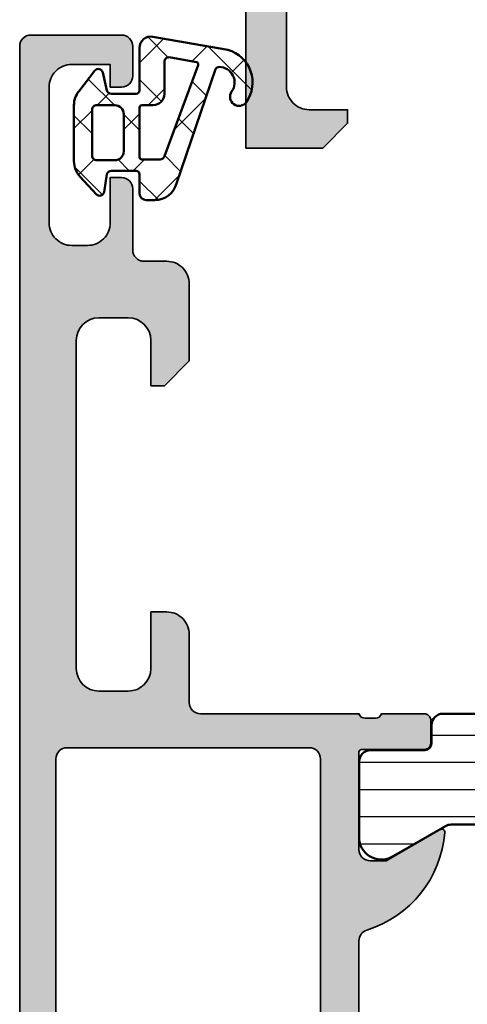
# Model space of a CAD drawing. Units: millimetres. Extents: x 2530 to 23610, y 389 to 3503.
# Drawn here: x 10621 to 10641, y 2229 to 2272 of the extents above; entities that cross this region are included whole.
import ezdxf

# ---------------------------------------------------------------- set-up
doc = ezdxf.new("R2010")
doc.units = ezdxf.units.MM
for name, color, linetype, lineweight in [('S01_Bemaßung', 140, 'Continuous', 25), ('S03_AL_Kontur', 8, 'Continuous', 35), ('S04_AL_Schraffur', 253, 'Continuous', 25), ('S05_EPDM_Kontur', 43, 'Continuous', 50), ('S06_EPDM_Schraffur', 43, 'Continuous', 25), ('S07_Isolation_Kontur', 91, 'Continuous', 50), ('S08_Isolation_Schraffur', 91, 'Continuous', 25)]:
    doc.layers.add(name, color=color, linetype=linetype, lineweight=lineweight)

# ---------------------------------------------------------------- blocks, each defined once
blk = doc.blocks.new('224310_s')
at = {"layer": 'S06_EPDM_Schraffur'}
h = blk.add_hatch(dxfattribs=at)
h.set_pattern_fill('NET', color=256, scale=0.5, angle=45, style=0)
h.set_pattern_definition([(135, (3.944304526105059e-31, 0), (1.122532015133644, 1.122532015133644), []), (44.99999999999999, (3.944304526105059e-31, 0), (1.122532015133644, -1.122532015133644), [])])
edge = h.paths.add_edge_path()
edge.add_arc((-0.7390912737749251, -4.80489875956339), 0.1503879568418288, 109.01619759955781, 187.4960316489847, ccw=False)
edge.add_line((-0.7880930000000025, -4.662718), (4.258132999999999, -2.935036000000003))
edge.add_arc((4.000010707673479, -1.968943112493755), 0.9999812923680412, 284.9589611194792, 360.0005221172003)
edge.add_line((4.999992, -1.968934000000003), (5.000003999999999, -1.600029000000002))
edge.add_arc((4.699984272574689, -1.600049727675011), 0.3000197281413238, 0.003958434018454002, 89.99680550716164)
edge.add_line((4.700000999999999, -1.300030000000002), (3.849986, -1.300030000000001))
edge.add_arc((3.84997306850797, -1.150045931492031), 0.1499840690654413, 179.9950600092286, 270.00493999077145, ccw=False)
edge.add_line((3.699989, -1.150033000000001), (3.700000000000001, -0.0534710000000016))
edge.add_arc((3.900014417174651, -0.05347998065642408), 0.2000144173762662, 105.0023359426018, 179.9974274168973, ccw=False)
edge.add_line((3.848239, 0.1397169999999986), (4.651611000000001, 0.2688109999999984))
edge.add_arc((4.599886625138306, 0.4619868369240861), 0.1999807863924803, 284.9897785618909, 405.0074529476491)
edge.add_line((4.741276, 0.6034129999999973), (3.965405743866189, 1.329931648242689))
edge.add_arc((3.281895209899783, 0.5999909999999975), 1.000000000000001, 46.88141861813762, 89.99999999999997)
edge.add_line((3.281895209899783, 1.599990999999999), (0.8032618109239205, 1.599991))
edge.add_arc((0.8032618109239213, 0.5999909999999993), 1.000000000000001, 90.00000000000004, 127.8278378711406)
edge.add_line((0.1899709229320549, 1.389848130566122), (-0.7285579999999999, 0.6766490000000003))
edge.add_arc((-0.5999889828570112, 0.5234388689226601), 0.2000083409106977, 130.002293799511, 254.9985025010247)
edge.add_line((-0.6517599999999998, 0.3302470000000001), (0.151765, 0.139713))
edge.add_arc((0.09998859077134306, -0.05348060072526692), 0.2000114094590786, 0.002750248297104463, 74.99713892461853, ccw=False)
edge.add_line((0.3, -0.05347100000000006), (0.2999999999999996, -1.150021))
edge.add_arc((0.1500122599426021, -1.150031259942602), 0.1499877404083142, -90.00391932972673, 0.003919329726727483, ccw=False)
edge.add_line((0.1500019999999997, -1.300019), (-1.732868637479687, -1.300010857852301))
edge.add_arc((-1.732870799643018, -1.800010857847626), 0.5000000000000002, 89.99975223433303, 189.9335627909227)
edge.add_line((-2.225375021797772, -1.886263922487333), (-1.643986000000002, -5.205989999999999))
edge.add_arc((-0.2000006682997979, -4.7999162235564), 1.49999651668946, 195.7069060017143, 305.0875724443902)
edge.add_arc((0.4323064999999977, -5.700018500000001), 0.3999981243687261, 305.0880041231065, 485.0880041231064)
edge.add_arc((-0.2022153087322436, -4.818719327908559), 0.6860031993157546, 180.4843175578773, 306.1412263957852, ccw=False)
edge = h.paths.add_edge_path(flags=16)
edge.add_line((3.234461357780617, 0.5999899999999987), (3.234461357780617, -0.2000200000000011))
edge.add_arc((2.834450296524949, -0.2000109388888484), 0.4000110613582946, 270.00201407081545, 359.9987021273236, ccw=False)
edge.add_line((2.834464357780616, -0.600022000000001), (1.200001, -0.6000220000000005))
edge.add_arc((1.199997901049113, -0.2000270988998986), 0.3999949011121064, 179.9989831445295, 270.0004438976754, ccw=False)
edge.add_line((0.800003, -0.2000200000000004), (0.8000030000000002, 0.5999899999999995))
edge.add_arc((1.000003267876332, 0.599990732123668), 0.2000002678776715, 89.99979026229948, 180.0002097377005, ccw=False)
edge.add_line((1.000004, 0.7999909999999997), (3.034461357780617, 0.7999869999999989))
edge.add_arc((3.03446596170441, 0.599991603970351), 0.1999953960826394, -0.000459514236126779, 90.00131895737451, ccw=False)
edge = h.paths.add_edge_path(flags=16)
edge.add_line((-1.096725997554884, -3.815971804088917), (-1.317009000000001, -2.606502999999999))
edge.add_arc((-1.117118483832342, -2.599994449157734), 0.1999964491880774, 89.9990019378319, 181.8649248535269, ccw=False)
edge.add_line((-1.117115000000001, -2.399998), (0.3000019999999997, -2.399998))
edge.add_arc((0.302215405787933, -1.90221351364072), 0.4977894073050912, 269.745235181721, 360.1926225182486)
edge.add_line((0.8000019999999994, -1.90054), (0.8000019999999994, -1.400021))
edge.add_arc((0.899985786628725, -1.400006786481589), 0.09998378763900986, 89.99128196690509, 180.0081450667049, ccw=False)
edge.add_line((0.900001, -1.300023), (3.100431, -1.300019000000001))
edge.add_arc((3.100428396849168, -1.400023603150833), 0.1000046031847126, 0.0014914269077053177, 89.99850857309201, ccw=False)
edge.add_line((3.200433, -1.400021000000002), (3.200432999999999, -2.211963000000001))
edge.add_arc((3.000426344476782, -2.211954500127688), 0.2000066557038303, 285.6886227683483, 359.9975650469812, ccw=False)
edge.add_line((3.054509999999999, -2.404510000000001), (-0.9636309784619908, -3.891834901955745))
edge.add_arc((-0.9983444453271985, -3.798053372760503), 0.09999999999999976, 190.3222519752665, 290.31215846130044, ccw=False)
at = {"layer": 'S05_EPDM_Kontur'}
for points in [[(-1.643986000000002, -5.205989999999999, 0.5171372040898397), (0.6622389999999975, -6.027325, 0.9999999999999992), (0.2023739999999978, -5.372712000000001, -0.6107434890666698), (-0.8881940000000017, -4.824518, -0.3564765414666045), (-0.7880930000000026, -4.662718), (4.258132999999999, -2.935036000000003, 0.3396565115086783), (4.999992, -1.968934000000003), (5.000004, -1.600029000000001, 0.4141769974340104), (4.700000999999999, -1.300030000000002), (3.849986, -1.300030000000001, -0.4142640692567809), (3.699989, -1.150033000000001), (3.700000000000001, -0.05347100000000093, -0.3394303736338973), (3.848239, 0.1397169999999986), (4.651611000000002, 0.2688109999999985, 0.5774530991765536), (4.741276, 0.603412999999997), (3.965405743866188, 1.329931648242689, 0.1903920438502796), (3.281895209899783, 1.599990999999999), (0.8032618109239213, 1.599991, 0.1665704707630393), (0.1899709229320558, 1.389848130566122), (-0.728558, 0.6766490000000004, 0.6067922624715804), (-0.65176, 0.3302470000000001), (0.151765, 0.139713, -0.3394269537982094), (0.2999999999999999, -0.053471), (0.2999999999999996, -1.150021, -0.4142536337840373), (0.1500019999999999, -1.300019), (-1.732868637479687, -1.300010857852301, 0.4659561007817107), (-2.225375021797772, -1.886263922487333)], [(3.234461357780617, -0.2000200000000011, -0.4141966319815083), (2.834464357780616, -0.6000220000000009), (1.200001, -0.6000220000000005, -0.4142210296913509), (0.8000029999999999, -0.2000200000000003), (0.8000030000000005, 0.5999899999999996, -0.4142157067124269), (1.000004, 0.7999909999999997), (3.034461357780618, 0.7999869999999989, -0.4142226538620911), (3.234461357780617, 0.5999899999999986)], [(0.8000019999999994, -1.400021, -0.414299768340899), (0.9000009999999998, -1.300023), (3.100431000000001, -1.300019000000001, -0.4141983142526766), (3.200433000000001, -1.400021000000002), (3.200432999999999, -2.211963000000002, -0.3360949274907749), (3.054509999999999, -2.404510000000001), (-0.9636309784619899, -3.891834901955745, -0.4662540415361827), (-1.096725997554885, -3.815971804088916), (-1.317009000000001, -2.606503, -0.4237845573592346), (-1.117115000000001, -2.399997999999999), (0.3000020000000002, -2.399998, 0.4165024381834034), (0.8000019999999994, -1.90054)]]:
    blk.add_lwpolyline(points, format="xyb", close=True, dxfattribs=at)
blk = doc.blocks.new('391460_s')
at = {"layer": 'S04_AL_Schraffur'}
h = blk.add_hatch(color=256, dxfattribs=at)
edge = h.paths.add_edge_path()
edge.add_line((1.70001220703125, 4.50001355361951), (1.70001220703125, 2.800016843795675))
edge.add_arc((2.699988454923178, 2.799993210894067), 0.9999762481711912, 179.9986459023178, 270.0013609278977)
edge.add_line((2.700012207031705, 1.800016963004964), (6, 1.800016963004964))
edge.add_arc((5.999987457678243, 2.800029505327769), 1.000012542401459, 270.0007186130888, 359.9992745567476)
edge.add_line((6.999999999999545, 2.800016843795675), (6.999999999999545, 10.00001403045644))
edge.add_arc((6.499973327062776, 9.999987357519217), 0.5000266736481771, 0.003056330414818736, 89.9969436695331)
edge.add_line((6.500000000000455, 10.50001403045599), (0.7000000000002728, 10.50001403045644))
edge.add_arc((0.7000000000003865, 11.00001403045655), 0.5000000000001137, 180.000000000013, 269.999999999987, ccw=False)
edge.add_line((0.2000000000002728, 11.00001403045644), (0.1999999999998181, 12.50000093998803))
edge.add_arc((0.1211635534567836, 12.76752153198112), 0.2788950563274098, 286.4198764194917, 361.164589374097)
edge.add_line((0.4000009999998048, 12.77318993997949), (0.4000009999997906, 13.22678393997948))
edge.add_arc((0.1211329043566123, 13.23244459945653), 0.2789255417371596, 358.837129927115, 433.5754054446468)
edge.add_line((0.1999999999997761, 13.49998793997948), (0.1999999999997335, 15.379998939988))
edge.add_arc((0.499999999999723, 15.379998939988), 0.2999999999999895, 89.99999999999937, 180.0000000000007, ccw=False)
edge.add_line((0.4999999999997259, 15.67999893998799), (1.479974319042513, 15.67999893998802))
edge.add_arc((1.479974319042515, 15.37999893998801), 0.3000000000000096, 3.0127011996228248e-12, 90.00000000000028, ccw=False)
edge.add_line((1.779974319042524, 15.37999893998803), (1.779974319042581, 12.61999729860507))
edge.add_arc((1.899974319042581, 12.61999729860507), 0.1200000000000001, 180.0000000000017, 270.0000993483417)
edge.add_line((1.899974527117261, 12.49999729860525), (6.199998451988489, 12.5000047546564))
edge.add_arc((6.20001133424215, 12.99999187226436), 0.4999871177739236, 269.9985237644347, 360.0006019646834)
edge.add_line((6.699998451988479, 12.99999712526187), (6.699998451988464, 13.70000170289859))
edge.add_line((6.699998451988464, 13.70000170289859), (5.319144780224207, 16.0917182750109))
edge.add_arc((5.437530550121105, 16.16006810665604), 0.1367000000000011, 85.5272736079367, 209.9999185203851, ccw=False)
edge.add_arc((5.064266512772083, 11.38825965200797), 4.923085062803545, 17.28955271573659, 85.5272736079425, ccw=False)
edge.add_arc((10.24230951399256, 13.0000047546561), 0.4999999999996058, 197.2895527157382, 270.0000000000028)
edge.add_line((10.24230951399259, 12.5000047546565), (19.7576901045385, 12.5000047546565))
edge.add_arc((19.75769010453852, 13.00000475465611), 0.4999999999996092, 269.9999999999972, 342.7104472842617)
edge.add_arc((24.93573310575901, 11.38825965200797), 4.923085062803549, 94.47272639205761, 162.7104472842633, ccw=False)
edge.add_arc((24.56246906840999, 16.16006810665604), 0.1367000000000029, -29.999918520384824, 94.47272639206221, ccw=False)
edge.add_line((24.68085483830689, 16.0917182750109), (23.30000116654263, 13.70000170289859))
edge.add_line((23.30000116654263, 13.70000170289859), (23.30000116654261, 12.99999712526187))
edge.add_arc((23.79998828428894, 12.99999187226436), 0.4999871177739202, 179.9993980353166, 270.0014762355657)
edge.add_line((23.8000011665426, 12.5000047546564), (28.10002509141383, 12.49999729860525))
edge.add_arc((28.10002529948851, 12.61999729860507), 0.1200000000000002, 269.9999006516579, 359.9999999999984)
edge.add_line((28.22002529948851, 12.61999729860507), (28.22002529948857, 15.37999893998803))
edge.add_arc((28.52002529948858, 15.37999893998801), 0.3000000000000078, 89.99999999999932, 179.999999999997, ccw=False)
edge.add_line((28.52002529948858, 15.67999893998802), (29.49999961853137, 15.67999893998799))
edge.add_arc((29.49999961853137, 15.379998939988), 0.2999999999999901, -6.821210263296962e-13, 90, ccw=False)
edge.add_line((29.79999961853136, 15.379998939988), (29.79999961853132, 13.49998793997948))
edge.add_arc((29.87886671417448, 13.23244459945653), 0.2789255417371603, 106.4245945553535, 181.1628700728849)
edge.add_line((29.5999986185313, 13.22678393997948), (29.59999861853129, 12.77318993997949))
edge.add_arc((29.87883659691074, 12.76752152116956), 0.2788955882737181, 178.8354106259006, 253.5801235805062)
edge.add_line((29.80000000000018, 12.50000041892507), (29.80000000000018, 11.00001403045667))
edge.add_arc((29.29999999999995, 11.00001403045667), 0.5000000000002274, 270.00000000002603, 360, ccw=False)
edge.add_line((29.30000000000018, 10.50001403045644), (23.5, 10.50001403045644))
edge.add_arc((23.50002667293802, 9.99998735751933), 0.5000266736485183, 90.00305633050601, 179.9969436696242)
edge.add_line((23.00000000000091, 10.00001403045621), (23.00000000000091, 2.80001684379522))
edge.add_arc((24.00001254232199, 2.800029505327542), 1.000012542401233, 180.0007254432655, 269.9992813869241)
edge.add_line((24.00000000000045, 1.800016963004964), (27.29998779296875, 1.800016963004964))
edge.add_arc((27.30001154507739, 2.799993210893954), 0.9999762481710777, 269.9986390720956, 360.0013540976757)
edge.add_line((28.2999877929692, 2.800016843795447), (28.2999877929692, 4.500013553619283))
edge.add_line((28.2999877929692, 4.500013553619283), (28.90002441406341, 4.500013553619283))
edge.add_line((28.90002441406341, 4.500013553619283), (30, 3.400038206100817))
edge.add_line((30, 3.400038206100817), (30.00000000000045, 0))
edge.add_line((30.00000000000045, 0), (0, 0))
edge.add_line((0, 0), (4.547473508864641e-13, 3.400038206099907))
edge.add_line((4.547473508864641e-13, 3.400038206099907), (1.099975585936591, 4.500013553619283))
edge.add_line((1.099975585936591, 4.500013553619283), (1.70001220703125, 4.50001355361951))
edge = h.paths.add_edge_path(flags=16)
edge.add_line((8.499999618530637, 2.100019895553487), (8.499999618530637, 10.29999999999995))
edge.add_arc((8.99999961853041, 10.30000000000018), 0.4999999999997726, 90.00000000002609, 180.0000000000261, ccw=False)
edge.add_line((8.999999618530182, 10.79999999999995), (21.00000000000091, 10.79999999999995))
edge.add_arc((21.0000000000006, 10.3000000000001), 0.4999999999998579, -1.63140612130519e-11, 89.99999999996419, ccw=False)
edge.add_line((21.50000000000045, 10.29999999999995), (21.50000000000091, 2.100020014762777))
edge.add_arc((21.00000000000091, 2.100020014762777), 0.5, 270, 360, ccw=False)
edge.add_line((21.00000000000091, 1.600020014762777), (8.999999618530182, 1.600020014762777))
edge.add_arc((8.999996745898267, 2.100017142129735), 0.4999971273752108, 179.9996844790669, 270.00032918126095, ccw=False)
at = {"layer": 'S03_AL_Kontur'}
for points in [[(1.70001220703125, 4.50001355361951), (1.70001220703125, 2.800016843795675, 0.4142274415189972), (2.700012207031705, 1.800016963004964), (6, 1.800016963004964, 0.4142061804470671), (6.999999999999545, 2.800016843795675), (6.999999999999545, 10.00001403045644, 0.414182315095238), (6.500000000000455, 10.50001403045599), (0.7000000000002728, 10.50001403045644, -0.4142135623729619), (0.2000000000002728, 11.00001403045644), (0.1999999999998181, 12.50000093998803, 0.3382124742369607), (0.4000009999998048, 12.77318993997949), (0.4000009999997906, 13.22678393997948, 0.3381811729244373), (0.1999999999997761, 13.49998793997948), (0.1999999999997335, 15.379998939988, -0.4142135623731019), (0.4999999999997259, 15.67999893998799), (1.479974319042513, 15.67999893998802, -0.4142135623730813), (1.779974319042524, 15.37999893998803), (1.779974319042581, 12.61999729860507, 0.4142140702370352), (1.899974527117261, 12.49999729860525), (6.199998451988489, 12.5000047546564, 0.4142241860708905), (6.699998451988479, 12.99999712526187), (6.699998451988464, 13.70000170289859), (5.319144780224207, 16.0917182750109, -0.6036709682004812), (5.448191036738074, 16.29635179616102, -0.3068652480672054), (9.764902010583437, 12.85140436539595, 0.3283503400294169), (10.24230951399259, 12.5000047546565), (19.7576901045385, 12.5000047546565, 0.3283503400294169), (20.23509760794765, 12.85140436539595, -0.3068652480672054), (24.55180858179302, 16.29635179616102, -0.6036709682004812), (24.68085483830689, 16.0917182750109), (23.30000116654263, 13.70000170289859), (23.30000116654261, 12.99999712526187, 0.4142241860708905), (23.8000011665426, 12.5000047546564), (28.10002509141383, 12.49999729860525, 0.4142140702370352), (28.22002529948851, 12.61999729860507), (28.22002529948857, 15.37999893998803, -0.4142135623730813), (28.52002529948858, 15.67999893998802), (29.49999961853137, 15.67999893998799, -0.4142135623731019), (29.79999961853136, 15.379998939988), (29.79999961853132, 13.49998793997948, 0.3381811729244373), (29.5999986185313, 13.22678393997948), (29.59999861853129, 12.77318993997949, 0.3382124742369607), (29.80000000000018, 12.50000041892507), (29.80000000000018, 11.00001403045667, -0.4142135623729619), (29.30000000000018, 10.50001403045644), (23.5, 10.50001403045644, 0.414182315095238), (23.00000000000091, 10.00001403045621), (23.00000000000091, 2.80001684379522, 0.414206180447067), (24.00000000000045, 1.800016963004964), (27.29998779296875, 1.800016963004964, 0.4142274415189972), (28.2999877929692, 2.800016843795447), (28.2999877929692, 4.500013553619283), (28.90002441406341, 4.500013553619283), (30, 3.400038206100817), (30.00000000000045, 0), (0, 0), (4.547473508864641e-13, 3.400038206099907), (1.099975585936591, 4.500013553619283)], [(8.499999618530637, 2.100019895553487), (8.499999618530637, 10.29999999999995, -0.414213562373095), (8.999999618530182, 10.79999999999995), (21.00000000000091, 10.79999999999995, -0.4142135623729951), (21.50000000000045, 10.29999999999995), (21.50000000000091, 2.100020014762777, -0.414213562373095), (21.00000000000091, 1.600020014762777), (8.999999618530182, 1.600020014762777, -0.4142168580629772)]]:
    blk.add_lwpolyline(points, format="xyb", close=True, dxfattribs=at)
blk = doc.blocks.new('480840_s_kv')
blk.add_blockref('391460_s', (0, 0))
blk = doc.blocks.new('391520_s')
at = {"layer": 'S04_AL_Schraffur'}
h = blk.add_hatch(color=256, dxfattribs=at)
h.paths.add_polyline_path([(26.5000307159421, 7.500008751274379, 0.4142292268839651), (25.50000019836443, 6.500008751274606), (25.50000019836421, 5.800011803032191), (28.00000019836398, 5.800011803032191, -0.4141775376498351), (29.00000019836443, 4.800011803031965), (29.00000019836443, 3.500024248481566, -0.4141741757926267), (28.00000019836443, 2.499978472114833), (13.49995442199724, 2.499978472114833, -0.4141673580374788), (12.49995442199702, 3.500024248482247), (12.49995442199724, 4.800011803032419, -0.4141707398446509), (13.49995442199724, 5.800011803032191), (15.49997731018084, 5.800011803032191), (15.49997731018061, 6.399987388969237), (14.39996357727023, 7.499962974906737), (10.99998493957582, 7.499962974907646, 0.4142168914857041), (9.999984939574915, 6.499962974907419), (9.99998493957537, 5.499962974906964, -0.4142316482154726), (9.499984939574915, 4.999962974907191), (6.799987991332728, 4.999962974907191, 0.4141270316681411), (6.299987991333182, 4.499947716118584), (6.299987991333182, 3.999947716117902), (8.299987991333182, 3.999947716118129, -0.4142171615598459), (9.299987991332955, 2.999947954537163), (9.299987991332955, 2.299966265083583, -0.4142456871277747), (8.299987991332957, 1.299966145874293), (2.300048788070853, 1.299966145874293, -0.4142168989432925), (1.300048788070853, 2.299966265083128), (1.300048788070853, 3.999947716118584), (2.300048788070853, 3.999962974907191), (2.300048788070853, 4.499962974907191, 0.4141121229520344), (1.800048788069944, 4.999962974907419), (0.4999999897481757, 4.999947716118129, 0.4141397806634333), (0, 4.499962974906737), (0, 0.499963094116481, 0.4141703350191865), (0.4999999897477206, -3.689920418992187e-05), (85.4999982910158, -3.689920453098239e-05, 0.4142809091732536), (85.99999829101557, 0.4999630941165946), (85.99999829101557, 4.499962974907078, 0.4141121229522841), (85.49999829101603, 4.999962974907305), (84.19994946289034, 4.999962974907305, 0.4141031817329553), (83.6999494628908, 4.499978233695913), (83.6999494628908, 3.999947716118243), (84.6999494628908, 3.999962974907305), (84.69994946289057, 2.299981523872759, -0.4142168989433175), (83.6999494628908, 1.299981404663697), (79.7000104980466, 1.299981404663242, -0.4142426910386183), (78.70001049804682, 2.299981523872759), (78.70001049804682, 3.999947716118243), (79.70001049804682, 3.999962974907305), (79.7000104980466, 4.499962974907532, 0.4141358097866573), (79.2000104980466, 4.999962974907305), (76.40003796386736, 4.999947716118243, 0.4142277186201991), (75.90003796386713, 4.499962974907305), (75.90003796386736, 4.299966026665345, 0.4142058978251174), (76.40003796386782, 3.799966265083924), (76.9000227050783, 3.799966265083697, -0.4142502624569122), (77.4000227050783, 3.299966265083242), (77.4000227050783, 2.099954058052447, -0.4140972553315206), (76.9000227050783, 1.59996919763222), (66.71929594010294, 1.599969197631992), (58.12666855696534, 2.231780034627093, -0.3928757672930875), (57.20000000000141, 3.229087659917476), (57.20000000000141, 12.79991742852172, -0.414213562373095), (57.7000000000012, 13.2999174285215), (58.50000000000136, 13.2999174285215, 0.414213562373095), (59.00000000000136, 13.7999174285215), (58.99999999999999, 14.99996310079407, -0.3382124742369598), (58.79999899999892, 15.27315210078705), (58.79999899999893, 15.72674610078703, -0.3381811729244396), (58.99999999999895, 15.99995010078704), (58.99999999999899, 17.87996110079555, 0.414213562373095), (58.699999999999, 18.17996110079554), (57.72002568095621, 18.17996110079557, 0.414213562373095), (57.4200256809562, 17.87996110079557), (57.42002568095614, 15.11995945941262, -0.4142140702370454), (57.30002547288146, 14.9999594594128), (53.00000154801023, 14.99996691546395, -0.4142241860708902), (52.50000154801024, 15.49995928606943), (52.50000154801025, 16.19996386370615), (53.88085521977452, 18.59168043581845, 0.6036709682004789), (53.75180896326064, 18.79631395696858, 0.3068652480672056), (49.43509798941528, 15.3513665262035, -0.3283503400294029), (48.95769048600616, 14.99996691546405), (40.04230951399277, 14.99996691546405, -0.3283503400294052), (39.56490201058362, 15.3513665262035, 0.3068652480672054), (35.24819103673826, 18.79631395696858, 0.6036709682004802), (35.11914478022439, 18.59168043581845), (36.49999845198866, 16.19996386370615), (36.49999845198867, 15.49995928606943, -0.4142241860708886), (35.99999845198867, 14.99996691546395), (31.69997452711745, 14.99995945941281, -0.4142140702370499), (31.57997431904277, 15.11995945941263), (31.57997431904271, 17.87996110079558, 0.414213562373095), (31.2799743190427, 18.17996110079557), (30.29999999999992, 18.17996110079554, 0.414213562373095), (29.99999999999992, 17.87996110079555), (29.99999999999996, 15.99995010078704, -0.3381811729244371), (30.20000099999998, 15.72674610078703), (30.20000099999999, 15.27315210078705, -0.338212474236962), (30, 14.99996310079558), (30, 8.000008751274379, -0.414213562373095), (29.5, 7.500008751274379)])
h.paths.add_polyline_path([(55.20000000000141, 1.59996919763222), (31.99999829101557, 1.599969197632106, -0.4145558612993431), (31.4999982910158, 2.099969316841396), (31.4999982910158, 12.79998128545407, -0.4141702615230017), (31.9999982910158, 13.29998176229122), (55.20000000000141, 13.29998176229134, -0.414213562373095), (55.70000000000141, 12.79998176229134), (55.70000000000141, 2.09996919763222, -0.414213562373095)], flags=16)
at = {"layer": 'S03_AL_Kontur'}
blk.add_lwpolyline([(48.95769048600613, 14.99996691546405), (40.04230951399277, 14.99996691546405, -0.3283503400294169), (39.56490201058362, 15.3513665262035, 0.3068652480672054), (35.24819103673826, 18.79631395696858, 0.6036709682004812), (35.11914478022439, 18.59168043581845), (36.49999845198866, 16.19996386370615), (36.49999845198867, 15.49995928606943, -0.4142241860708905), (35.99999845198867, 14.99996691546395), (31.69997452711745, 14.99995945941281, -0.4142140702370352), (31.57997431904277, 15.11995945941262), (31.57997431904271, 17.87996110079558, 0.4142135623730813), (31.2799743190427, 18.17996110079557), (30.29999999999992, 18.17996110079554, 0.4142135623731019), (29.99999999999992, 17.87996110079555), (29.99999999999996, 15.99995010078704, -0.3381811729244373), (30.20000099999998, 15.72674610078703), (30.20000099999999, 15.27315210078705, -0.3382124742369607), (30, 14.99996310079558), (30, 8.000008751274379, -0.414213562373095), (29.5, 7.500008751274379), (26.5000307159421, 7.500008751274379, 0.4142292268839651), (25.50000019836443, 6.500008751274606), (25.50000019836421, 5.800011803032191), (28.00000019836398, 5.800011803032191, -0.4141775376498353), (29.00000019836443, 4.800011803031964), (29.00000019836443, 3.500024248481566, -0.4141741757926268), (28.00000019836443, 2.499978472114833), (13.49995442199724, 2.499978472114833, -0.4141673580374788), (12.49995442199702, 3.500024248482248), (12.49995442199724, 4.800011803032419, -0.4141707398446506), (13.49995442199724, 5.800011803032191), (15.49997731018084, 5.800011803032191), (15.49997731018061, 6.399987388969237), (14.39996357727023, 7.499962974906737), (10.99998493957582, 7.499962974907646, 0.4142168914857041), (9.999984939574915, 6.499962974907419), (9.99998493957537, 5.499962974906964, -0.4142316482154723), (9.499984939574915, 4.999962974907191), (6.799987991332728, 4.999962974907191, 0.4141270316681411), (6.299987991333182, 4.499947716118584), (6.299987991333182, 3.999947716117902), (8.299987991333182, 3.999947716118129, -0.4142171615598459), (9.299987991332955, 2.999947954537163), (9.299987991332955, 2.299966265083583, -0.4142456871277749), (8.299987991332955, 1.299966145874293), (2.300048788070853, 1.299966145874293, -0.4142168989432925), (1.300048788070853, 2.299966265083128), (1.300048788070853, 3.999947716118584), (2.300048788070853, 3.999962974907191), (2.300048788070853, 4.499962974907191, 0.4141121229520344), (1.800048788069944, 4.999962974907419), (0.4999999897481757, 4.999947716118129, 0.4141397806634336), (0, 4.499962974906737), (0, 0.499963094116481, 0.4141703350191867), (0.499999989747721, -3.689920418992187e-05), (85.4999982910158, -3.689920453098239e-05, 0.4142809091732536)], format="xyb", dxfattribs=at)
blk.add_lwpolyline([(55.20000000000141, 1.59996919763222), (31.99999829101557, 1.599969197632106, -0.4145558612993433), (31.4999982910158, 2.099969316841396), (31.4999982910158, 12.79998128545407, -0.4141702615230038), (31.9999982910158, 13.29998176229122), (55.20000000000141, 13.29998176229134, -0.4142135623730966), (55.70000000000141, 12.79998176229134), (55.70000000000141, 2.09996919763222, -0.414213562373095)], format="xyb", close=True, dxfattribs=at)
blk = doc.blocks.new('298810_s')
at = {"layer": 'S08_Isolation_Schraffur'}
h = blk.add_hatch(dxfattribs=at)
h.set_pattern_fill('NETZ', color=256, scale=2, angle=45, style=0)
h.set_pattern_definition([(45, (0, 0), (-1.414213562373095, 1.414213562373095), []), (135, (0, 0), (-1.414213562373095, -1.414213562373095), [])])
edge = h.paths.add_edge_path()
edge.add_line((11, -4.938e-13), (-11, -4.938e-13))
edge.add_arc((-10.99999948260166, -1.500000517398837), 1.500000517398433, 90.0000197631541, 179.999980236827)
edge.add_line((-12.5, -1.5), (-12.5, -12.40003242492676))
edge.add_arc((-10.99999821950949, -12.40003064443625), 1.500001780491566, 180.000068009647, 269.999931990353)
edge.add_line((-11, -13.90003242492676), (11, -13.90003242492676))
edge.add_arc((10.99999505612019, -12.40002748104694), 1.500004943887959, 270.000188841676, 359.999811158324)
edge.add_line((12.5, -12.40003242492676), (12.5, -1.5))
edge.add_arc((10.99999631941271, -1.500003680587782), 1.500003680591803, 0.0001405877523805111, 89.9998594122665)
at = {"layer": 'S07_Isolation_Kontur'}
blk.add_lwpolyline([(11, -4.938e-13), (-11, -4.938e-13, 0.4142133603164611), (-12.5, -1.5), (-12.5, -12.40003242492676, 0.4142128670492967), (-11, -13.90003242492676), (11, -13.90003242492676, 0.4142116316756144), (12.5, -12.40003242492676), (12.5, -1.5, 0.4142121250185121)], format="xyb", close=True, dxfattribs=at)
blk = doc.blocks.new('244312_s')
at = {"layer": 'S08_Isolation_Schraffur'}
h = blk.add_hatch(dxfattribs=at)
h.set_pattern_fill('_USER', color=256, scale=1.2, angle=90, style=0, pattern_type=0)
h.set_pattern_definition([(90, (0, 0), (-1.2, 7.347638122934263e-17), [])])
edge = h.paths.add_edge_path()
edge.add_line((4.967011783612861, 3.824109846750264), (6.285481498099474, 1.540453))
edge.add_arc((5.444228849108127, 0.9998180747228504), 0.9999960709244758, -81.81839194810038, 32.72701609984051, ccw=False)
edge.add_line((5.586539498099476, 0.009999999999999787), (2.109998000000001, 0.009999999999999787))
edge.add_arc((2.109995360374926, 0.5099959774386149), 0.4999959774455828, 179.9996975188137, 270.00030248118605, ccw=False)
edge.add_line((1.609999382936312, 0.5099986170636924), (1.610331333333336, 2.909996999999998))
edge.add_arc((1.310331333333334, 2.909996999999997), 0.3000000000000014, 2.544443745170801e-13, 90.00000000000006)
edge.add_line((1.310331333333334, 3.209996999999999), (0.5000000000000003, 3.209996999999999))
edge.add_arc((0.4999973210908045, 3.709994321090802), 0.4999973210979799, 179.9996930179737, 270.00030698202596, ccw=False)
edge.add_line((9.992007221626409e-16, 3.709997000000001), (9.992007221626409e-16, 33.79247129856383))
edge.add_arc((0.4999973210908041, 33.79247397747303), 0.4999973210979797, 89.99969301797393, 180.0003069820262, ccw=False)
edge.add_line((0.5000000000000011, 34.29247129856383), (1.310331333333332, 34.29247129856383))
edge.add_arc((1.310331333333331, 34.59247129856384), 0.3000000000000043, 270.0000000000001, 360.0000000000001)
edge.add_line((1.610331333333336, 34.59247129856384), (1.609999382936312, 36.99246968150015))
edge.add_arc((2.109995360374922, 36.99247232112523), 0.4999959774455775, 89.99969751881412, 180.0003024811867, ccw=False)
edge.add_line((2.109997999999994, 37.49246829856384), (5.586539498099472, 37.49246829856383))
edge.add_arc((5.444228849108129, 36.50265022384099), 0.9999960709244655, -32.7270160998404, 81.81839194810078, ccw=False)
edge.add_line((6.285481498099475, 35.96201529856384), (4.967011783612866, 33.67835845181359))
edge.add_arc((5.400024500343272, 33.42835847751402), 0.5000000000000319, 150.0000034006556, 179.999940095122)
edge.add_line((4.90002450034351, 33.4283590002827), (4.900024500343511, 4.07410929828114))
edge.add_arc((5.400024500343246, 4.074109821049822), 0.5000000000000085, 180.0000599048781, 209.9999965993444)
edge = h.paths.add_edge_path(flags=16)
edge.add_line((3.600013732910156, 24.40082702636719), (3.599998474121094, 31.55085144042969))
edge.add_arc((3.099954914689789, 31.55080788099839), 0.5000435613285634, 0.004991108310371332, 89.99500889168883)
edge.add_line((3.099998474121094, 32.0508514404297), (1.799989700317383, 32.0508514404297))
edge.add_arc((1.800017283854838, 31.55083911629026), 0.5000123249002697, 90.00316076264983, 179.9985877924592)
edge.add_line((1.300004959106445, 31.55085144042969), (1.300004959106445, 24.40082702636719))
edge.add_arc((1.80004851853775, 24.4008705857985), 0.5000435613285641, 180.0049911083112, 269.9950088916887)
edge.add_line((1.800004959106445, 23.90082702636719), (3.100013732910156, 23.90082702636719))
edge.add_arc((3.099970173478855, 24.40087058579849), 0.5000435613285599, 270.0049911083107, 359.9950088916892)
edge = h.paths.add_edge_path(flags=16)
edge.add_line((3.600013732910156, 6.050827503204346), (3.600013732910156, 13.20085334777832))
edge.add_arc((3.099970173478851, 13.20080978834702), 0.5000435613285634, 0.004991108311185484, 89.99500889168883)
edge.add_line((3.100013732910156, 13.70085334777832), (1.800004959106445, 13.70085334777832))
edge.add_arc((1.80004851853775, 13.20080978834702), 0.5000435613285634, 90.00499110831119, 179.9950088916888)
edge.add_line((1.300004959106445, 13.20085334777832), (1.300004959106445, 6.050827503204346))
edge.add_arc((1.800048518537749, 6.050871062635649), 0.5000435613285628, 180.0049911083111, 269.9950088916889)
edge.add_line((1.800004959106445, 5.550827503204346), (3.100013732910156, 5.550827503204346))
edge.add_arc((3.099970173478853, 6.050871062635649), 0.5000435613285616, 270.0049911083111, 359.9950088916891)
edge = h.paths.add_edge_path(flags=16)
edge.add_line((3.600013732910156, 15.20085334777832), (3.600013732910156, 22.40082702636719))
edge.add_arc((3.100064506844346, 22.40087780030138), 0.4999492286440643, 359.9941811448508, 450.0058188551491)
edge.add_line((3.100013732910156, 22.90082702636719), (1.800004959106445, 22.90082702636719))
edge.add_arc((1.799954185172261, 22.40087780030137), 0.4999492286440736, 89.99418114485167, 180.0058188551484)
edge.add_line((1.300004959106445, 22.40082702636719), (1.300004959106445, 15.20085334777832))
edge.add_arc((1.799954185172256, 15.20080257384413), 0.4999492286440654, 179.994181144851, 270.005818855149)
edge.add_line((1.800004959106445, 14.70085334777832), (3.100013732910156, 14.70085334777832))
edge.add_arc((3.100064506844346, 15.20080257384413), 0.4999492286440647, 269.9941811448509, 360.005818855149)
at = {"layer": 'S07_Isolation_Kontur'}
for points in [[(4.967011783612861, 3.824109846750264), (6.285481498099474, 1.540453000000001, -0.5460410483302796), (5.586539498099476, 0.009999999999999787), (2.109998000000001, 0.009999999999999787, -0.414216654914496), (1.609999382936312, 0.5099986170636924), (1.610331333333336, 2.909996999999998, 0.414213562373094), (1.310331333333334, 3.209996999999999), (0.5000000000000003, 3.209996999999999, -0.414216700930744), (9.992007221626409e-16, 3.709997000000001), (9.992007221626409e-16, 33.79247129856383, -0.414216700930744), (0.5000000000000011, 34.29247129856383), (1.310331333333332, 34.29247129856383, 0.414213562373094), (1.610331333333336, 34.59247129856384), (1.609999382936312, 36.99246968150015, -0.4142166549144959), (2.109997999999994, 37.49246829856384), (5.586539498099472, 37.49246829856383, -0.5460410483302796), (6.285481498099475, 35.96201529856384), (4.967011783612866, 33.67835845181359, 0.1316522165773132), (4.90002450034351, 33.4283590002827), (4.900024500343511, 4.074109298281141, 0.1316522165773132)], [(3.600013732910156, 24.40082702636719), (3.599998474121094, 31.55085144042969, 0.4141625346911774), (3.099998474121094, 32.0508514404297), (1.799989700317383, 32.0508514404297, 0.4141901857666427), (1.300004959106445, 31.55085144042969), (1.300004959106445, 24.40082702636719, 0.4141625346911746), (1.800004959106445, 23.90082702636719), (3.100013732910156, 23.90082702636719, 0.4141625346911796)], [(3.600013732910156, 15.20085334777832), (3.600013732910156, 22.40082702636719, 0.4142730550295681), (3.100013732910156, 22.90082702636719), (1.800004959106445, 22.90082702636719, 0.4142730550295608), (1.300004959106445, 22.40082702636719), (1.300004959106445, 15.20085334777832, 0.4142730550295647), (1.800004959106445, 14.70085334777832), (3.100013732910156, 14.70085334777832, 0.414273055029566)], [(3.600013732910156, 6.050827503204346), (3.600013732910156, 13.20085334777832, 0.414162534691175), (3.100013732910156, 13.70085334777832), (1.800004959106445, 13.70085334777832, 0.4141625346911753), (1.300004959106445, 13.20085334777832), (1.300004959106445, 6.050827503204346, 0.4141625346911759), (1.800004959106445, 5.550827503204346), (3.100013732910156, 5.550827503204346, 0.4141625346911768)]]:
    blk.add_lwpolyline(points, format="xyb", close=True, dxfattribs=at)
blk = doc.blocks.new('244316_s')
blk.add_blockref('244312_s', (0, 0))
at = {"xscale": -1, "rotation": 90}
blk.add_blockref('298810_s', (4.900024500343511, 18.75123414928192), dxfattribs=at)
blk = doc.blocks.new('284852_s')
at = {"layer": 'S08_Isolation_Schraffur'}
h = blk.add_hatch(dxfattribs=at)
h.set_pattern_fill('LINIE', color=256, scale=1.2, angle=90)
h.set_pattern_definition([(90, (0, 0), (-1.2, 7.347880794884119e-17), [])])
edge = h.paths.add_edge_path(flags=16)
edge.add_arc((-3.10000000000008, 31.40000000000691), 0.5, 90, 180, ccw=False)
edge.add_line((-3.10000000000008, 31.90000000000691), (-1.800000000000011, 31.90000000000691))
edge.add_arc((-1.800000000000018, 31.40000000000696), 0.4999999999999503, -5.6843418860808015e-12, 89.9999999999992, ccw=False)
edge.add_line((-1.300000000000068, 31.40000000000691), (-1.300000000000068, 24.30000000000697))
edge.add_arc((-1.800000000000139, 24.30000000000699), 0.500000000000071, 270.0000000000016, 359.99999999999835, ccw=False)
edge.add_line((-1.800000000000125, 23.80000000000692), (-3.10000000000008, 23.80000000000692))
edge.add_arc((-3.100000000000108, 24.30000000000689), 0.4999999999999716, 180, 270.00000000000324, ccw=False)
edge.add_line((-3.60000000000008, 24.30000000000689), (-3.60000000000008, 31.40000000000691))
edge = h.paths.add_edge_path(flags=16)
edge.add_arc((-3.100000000000108, 15.20000000000687), 0.4999999999999716, 179.9999999999968, 270.0000000000032)
edge.add_line((-3.10000000000008, 14.7000000000069), (-1.800000000000068, 14.70000000000692))
edge.add_arc((-1.800000000000082, 15.20000000000694), 0.5000000000000142, 270.0000000000016, 359.9999999999984)
edge.add_line((-1.300000000000068, 15.20000000000692), (-1.300000000000068, 22.30000000000686))
edge.add_arc((-1.800000000000175, 22.30000000000684), 0.5000000000001066, 2.442665995363461e-12, 89.9999999999943)
edge.add_line((-1.800000000000125, 22.80000000000695), (-3.10000000000008, 22.80000000000692))
edge.add_arc((-3.100000000000094, 22.30000000000693), 0.4999999999999858, 89.99999999999838, 179.9999999999984)
edge.add_line((-3.60000000000008, 22.30000000000695), (-3.60000000000008, 15.2000000000069))
edge = h.paths.add_edge_path(flags=16)
edge.add_arc((-3.100000000000016, 6.100000000006936), 0.500000000000064, 180.0000000000041, 269.9999999999992)
edge.add_line((-3.100000000000023, 5.600000000006872), (-1.800000000000068, 5.600000000006901))
edge.add_arc((-1.800000000000111, 6.100000000006943), 0.5000000000000426, 270.0000000000049, 360.0000000000016)
edge.add_line((-1.300000000000068, 6.100000000006958), (-1.300000000000068, 13.20000000000684))
edge.add_arc((-1.800000000000161, 13.2000000000068), 0.5000000000000924, 4.071109992272549e-12, 89.99999999999594)
edge.add_line((-1.800000000000125, 13.7000000000069), (-3.10000000000008, 13.7000000000069))
edge.add_arc((-3.10000000000008, 13.2000000000069), 0.5, 90, 180)
edge.add_line((-3.60000000000008, 13.2000000000069), (-3.60000000000008, 6.100000000006901))
edge = h.paths.add_edge_path()
edge.add_arc((-5.400000000000221, 33.42584774311204), 0.5000000000001296, -8.185452315956354e-12, 29.999996599337976, ccw=False)
edge.add_line((-4.900000000000091, 33.42584774311197), (-4.900000000000261, 29.45000000000684))
edge.add_arc((-5.100000000000207, 29.4500000000068), 0.199999999999946, -89.99999999996339, 1.2221335055073723e-11, ccw=False)
edge.add_line((-5.10000000000008, 29.25000000000685), (-7.700000000000045, 29.25000000000691))
edge.add_arc((-7.700000000000074, 28.75000000000689), 0.5000000000000142, 89.99999999999675, 270.0000000000098)
edge.add_line((-7.699999999999989, 28.25000000000688), (-5.100000000000136, 28.25000000000679))
edge.add_arc((-5.09999999999998, 28.05000000000685), 0.199999999999946, 3.660716174636036e-11, 90.00000000004479, ccw=False)
edge.add_line((-4.900000000000034, 28.05000000000697), (-4.900000000000205, 19.45000000000692))
edge.add_arc((-5.100000000000151, 19.45000000000685), 0.199999999999946, -89.9999999999797, 2.029310053330846e-11, ccw=False)
edge.add_line((-5.10000000000008, 19.25000000000691), (-7.700000000000102, 19.25000000000691))
edge.add_arc((-7.700000000000074, 18.75000000000692), 0.4999999999999858, 90.00000000000325, 270.0000000000032)
edge.add_line((-7.700000000000045, 18.25000000000693), (-5.10000000000025, 18.25000000000685))
edge.add_arc((-5.10000000000008, 18.0500000000068), 0.2000000000000455, 6.508571459562518e-11, 90.00000000004889, ccw=False)
edge.add_line((-4.900000000000034, 18.05000000000703), (-4.900000000000148, 9.450000000007037))
edge.add_arc((-5.100000000000207, 9.450000000006995), 0.2000000000000597, -89.99999999996339, 1.2221335055073723e-11, ccw=False)
edge.add_line((-5.10000000000008, 9.250000000006935), (-7.700000000000045, 9.250000000006935))
edge.add_arc((-7.700000000000045, 8.750000000006935), 0.5, 90, 270)
edge.add_line((-7.700000000000045, 8.250000000006935), (-5.099999999999966, 8.250000000006935))
edge.add_arc((-5.100000000000037, 8.050000000006932), 0.2000000000000028, 3.979039320256561e-12, 89.9999999999797, ccw=False)
edge.add_line((-4.900000000000034, 8.050000000006946), (-4.900000000000091, 4.074152256901954))
edge.add_arc((-5.40000000000006, 4.074152256901827), 0.4999999999999689, -29.99999659932979, 1.460875864722766e-11, ccw=False)
edge.add_line((-4.966987283269646, 3.824152282602398), (-6.285481498099557, 1.540453000006977))
edge.add_arc((-5.444228849108127, 0.9998180747298652), 0.9999960709245246, 147.2729839001639, 261.8183919481054)
edge.add_line((-5.586539498099398, 0.01000000000695422), (-2.109998000000076, 0.01000000000695422))
edge.add_arc((-2.109995360374958, 0.509995977445575), 0.4999959774455885, 269.999697518809, 360.0003024811812)
edge.add_line((-1.609999382936337, 0.5099986170706075), (-1.610331333333363, 2.909997000006967))
edge.add_arc((-1.310331333333394, 2.909997000006982), 0.2999999999999687, 90.00000000000279, 180.0000000000027, ccw=False)
edge.add_line((-1.310331333333409, 3.20999700000695), (-0.5, 3.20999700000695))
edge.add_arc((-0.4999999999999845, 3.709997000006935), 0.4999999999999845, 269.9999999999982, 359.9999999999985)
edge.add_line((0, 3.709997000006922), (-1.13686837721616e-13, 14.55000000000678))
edge.add_arc((0.1999999999998607, 14.55000000000688), 0.1999999999999744, 90.00000000002848, 180.0000000000285, ccw=False)
edge.add_line((0.1999999999997613, 14.75000000000685), (4.300000000000011, 14.75000000000691))
edge.add_arc((4.300000000000054, 15.25000000000675), 0.4999999999998437, 269.9999999999951, 360.0000000000016)
edge.add_line((4.799999999999898, 15.25000000000676), (4.799999999999955, 16.08074922338128))
edge.add_arc((3.799999999999986, 16.08074922338129), 0.999999999999968, 359.9999999999992, 434.9999999999969)
edge.add_line((4.058819045102553, 17.04667504967031), (3.299999999999955, 17.25000000000688))
edge.add_line((3.299999999999955, 17.25000000000688), (3.299999999999898, 16.25000000000691))
edge.add_line((3.299999999999898, 16.25000000000691), (1.000000000000057, 16.25000000000696))
edge.add_arc((1.000000000000071, 17.25000000000692), 0.9999999999999574, 179.9999999999976, 269.9999999999992, ccw=False)
edge.add_line((1.13686837721616e-13, 17.25000000000696), (-2.273736754432321e-13, 20.25000000000688))
edge.add_arc((0.9999999999998863, 20.25000000000682), 1.000000000000114, 89.99999999999352, 179.9999999999967, ccw=False)
edge.add_line((1, 21.25000000000693), (3.300000000000011, 21.25000000000691))
edge.add_line((3.300000000000011, 21.25000000000691), (3.29999999999967, 20.25000000000685))
edge.add_line((3.29999999999967, 20.25000000000685), (4.058819045102382, 20.45332495034344))
edge.add_arc((3.799999999999845, 21.41925077663262), 1.000000000000108, 284.9999999999993, 359.9999999999986)
edge.add_line((4.799999999999955, 21.41925077663259), (4.799999999999955, 22.25000000000688))
edge.add_arc((4.299999999999912, 22.25000000000686), 0.5000000000000426, 1.628443996909182e-12, 89.99999999999511)
edge.add_line((4.299999999999955, 22.75000000000691), (0.1999999999996476, 22.75000000000691))
edge.add_arc((0.1999999999997186, 22.9500000000068), 0.1999999999998892, 180.0000000000285, 269.99999999997965, ccw=False)
edge.add_line((-1.70530256582424e-13, 22.9500000000067), (-5.684341886080801e-14, 33.79000300000692))
edge.add_arc((-0.5000000000000981, 33.79000300000691), 0.5000000000000413, 1.628443996909186e-12, 90.00000000000178)
edge.add_line((-0.5000000000001137, 34.29000300000695), (-1.310331333333522, 34.29000300000692))
edge.add_arc((-1.310331333333451, 34.59000300000683), 0.2999999999999119, 179.9999999999864, 269.9999999999864, ccw=False)
edge.add_line((-1.610331333333363, 34.5900030000069), (-1.609999382936394, 36.9900013829434))
edge.add_arc((-2.10999536037483, 36.99000402256848), 0.4999959774454038, 359.9996975188141, 450.0003024811861)
edge.add_line((-2.109997999999905, 37.49000000000692), (-5.586539498099512, 37.49000000000694))
edge.add_arc((-5.444228849108192, 36.50018192528408), 0.9999960709244833, 98.18160805189771, 212.7270160998391)
edge.add_line((-6.285481498099557, 35.95954700000695), (-4.966987283269702, 33.67584771741161))
at = {"layer": 'S07_Isolation_Kontur'}
for points in [[(-4.966987283269702, 33.67584771741161, -0.1316524824920634), (-4.900000000000091, 33.42584774311197), (-4.900000000000261, 29.45000000000684, -0.4142135623729701), (-5.10000000000008, 29.25000000000685), (-7.700000000000045, 29.25000000000691, 1.000000000000114), (-7.699999999999989, 28.25000000000688), (-5.100000000000136, 28.25000000000679, -0.4142135623731367), (-4.900000000000034, 28.05000000000697), (-4.900000000000205, 19.45000000000692, -0.414213562373095), (-5.10000000000008, 19.25000000000691), (-7.700000000000102, 19.25000000000691, 0.9999999999999999), (-7.700000000000045, 18.25000000000693), (-5.10000000000025, 18.25000000000685, -0.4142135623730118), (-4.900000000000034, 18.05000000000703), (-4.900000000000148, 9.450000000007037, -0.4142135623729701), (-5.10000000000008, 9.250000000006935), (-7.700000000000045, 9.250000000006935, 0.9999999999999999), (-7.700000000000045, 8.250000000006935), (-5.099999999999966, 8.250000000006935, -0.4142135623729701), (-4.900000000000034, 8.050000000006946), (-4.900000000000091, 4.074152256901954, -0.1316524824920562), (-4.966987283269646, 3.824152282602398), (-6.285481498099557, 1.540453000006977, 0.5460410483302823), (-5.586539498099398, 0.01000000000695422), (-2.109998000000076, 0.01000000000695422, 0.4142166549144949), (-1.609999382936337, 0.5099986170706075), (-1.610331333333363, 2.909997000006967, -0.414213562373095), (-1.310331333333409, 3.20999700000695), (-0.5, 3.20999700000695, 0.4142135623730966), (0, 3.709997000006922), (-1.13686837721616e-13, 14.55000000000678, -0.414213562373095), (0.1999999999997613, 14.75000000000685), (4.300000000000011, 14.75000000000691, 0.4142135623731283), (4.799999999999898, 15.25000000000676), (4.799999999999955, 16.08074922338128, 0.3394542588633645), (4.058819045102553, 17.04667504967031), (3.299999999999955, 17.25000000000688), (3.299999999999898, 16.25000000000691), (1.000000000000057, 16.25000000000696, -0.4142135623731034), (1.13686837721616e-13, 17.25000000000696), (-2.273736754432321e-13, 20.25000000000688, -0.4142135623731117), (1, 21.25000000000693), (3.300000000000011, 21.25000000000691), (3.29999999999967, 20.25000000000685), (4.058819045102382, 20.45332495034344, 0.3394542588633722), (4.799999999999955, 21.41925077663259), (4.799999999999955, 22.25000000000688, 0.4142135623730617), (4.299999999999955, 22.75000000000691), (0.1999999999996476, 22.75000000000691, -0.4142135623728454), (-1.70530256582424e-13, 22.9500000000067), (-5.684341886080801e-14, 33.79000300000692, 0.4142135623730966), (-0.5000000000001137, 34.29000300000695), (-1.310331333333522, 34.29000300000692, -0.414213562373095), (-1.610331333333363, 34.5900030000069), (-1.609999382936394, 36.9900013829434, 0.4142166549144949), (-2.109997999999905, 37.49000000000692), (-5.586539498099512, 37.49000000000694, 0.5460410483302821), (-6.285481498099557, 35.95954700000695)], [(-3.60000000000008, 31.40000000000691, -0.414213562373095), (-3.10000000000008, 31.90000000000691), (-1.800000000000011, 31.90000000000691, -0.41421356237312), (-1.300000000000068, 31.40000000000691), (-1.300000000000068, 24.30000000000697, -0.4142135623730784), (-1.800000000000125, 23.80000000000692), (-3.10000000000008, 23.80000000000692, -0.4142135623731117), (-3.60000000000008, 24.30000000000689)], [(-3.60000000000008, 15.2000000000069, 0.4142135623731283), (-3.10000000000008, 14.7000000000069), (-1.800000000000068, 14.70000000000692, 0.4142135623730784), (-1.300000000000068, 15.20000000000692), (-1.300000000000068, 22.30000000000686, 0.4142135623730534), (-1.800000000000125, 22.80000000000695), (-3.10000000000008, 22.80000000000692, 0.414213562373095), (-3.60000000000008, 22.30000000000695)], [(-3.60000000000008, 6.100000000006901, 0.4142135623730701), (-3.100000000000023, 5.600000000006872), (-1.800000000000068, 5.600000000006901, 0.4142135623730784), (-1.300000000000068, 6.100000000006958), (-1.300000000000068, 13.20000000000684, 0.4142135623730534), (-1.800000000000125, 13.7000000000069), (-3.10000000000008, 13.7000000000069, 0.414213562373095), (-3.60000000000008, 13.2000000000069)]]:
    blk.add_lwpolyline(points, format="xyb", close=True, dxfattribs=at)
blk = doc.blocks.new('442780_s_kv')
at = {"xscale": -1}
for name, p in [('284852_s', (30, 14.99996310079558)), ('244316_s', (59, 14.99996310079407))]:
    blk.add_blockref(name, p, dxfattribs=at)
blk.add_blockref('391520_s', (0, 0))

msp = doc.modelspace()

# ---------------------------------------------------------------- block references
at = {"layer": 'S01_Bemaßung', "rotation": 270}
for name, p in [('480840_s_kv', (10630.95229859903, 2296.358457938911)), ('442780_s_kv', (10620.95229859903, 2271.358755485941))]:
    msp.add_blockref(name, p, dxfattribs=at)
at = {"layer": 'S01_Bemaßung', "xscale": -1, "rotation": 89.99999999999993}
msp.add_blockref('224310_s', (10624.9522615751, 2269.058630403927), dxfattribs=at)

doc.saveas('drawing.dxf')
